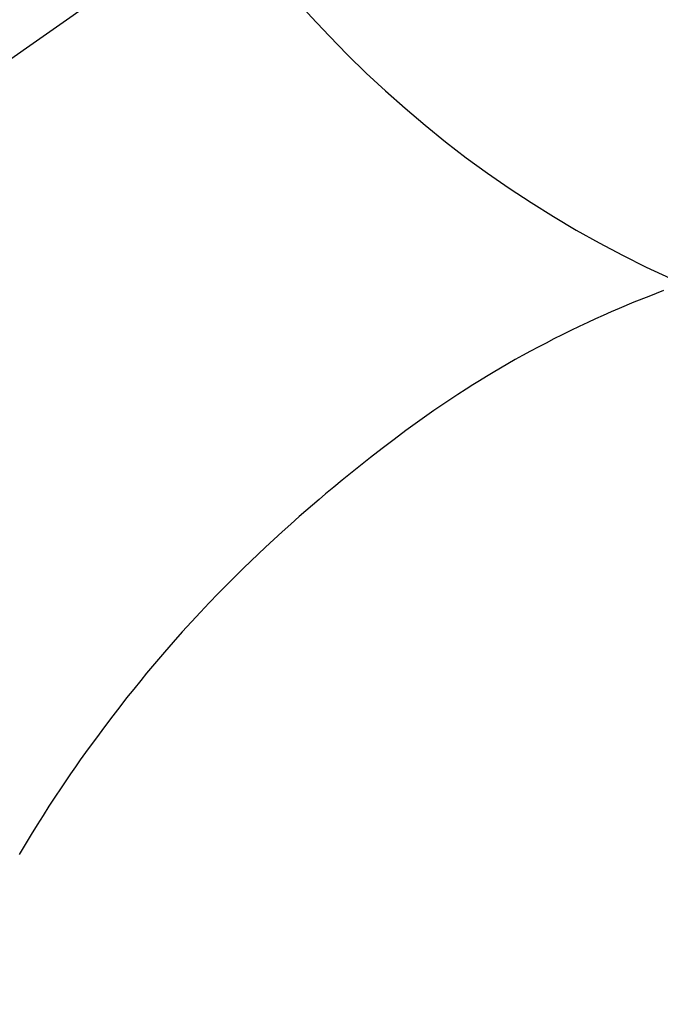
# Model space of a CAD drawing. Extents: x 83844 to 110317, y -25 to 8845.
# Drawn here: x 99891 to 99902, y 6911 to 6928 of the extents above; entities that cross this region are included whole.
import ezdxf

# ---------------------------------------------------------------- set-up
doc = ezdxf.new("R2010")
doc.units = 0
doc.header["$LTSCALE"] = 50
doc.header["$MEASUREMENT"] = 0
doc.linetypes.add('CENTER2', pattern=[1.125, 0.75, -0.125, 0.125, -0.125])
doc.layers.get('0').update_dxf_attribs({"linetype": 'CONTINUOUS'})
doc.layers.get('DEFPOINTS').update_dxf_attribs({"color": 146, "linetype": 'CONTINUOUS'})
doc.layers.add('150-機器', color=8, linetype='CONTINUOUS')
doc.layers.add('160-文字', color=254, linetype='CONTINUOUS')
doc.styles.add('KH001', font='txt')
doc.dimstyles.new('KH1xx030', dxfattribs={"dimscale": 30, "dimtxt": 2, "dimasz": 0.6, "dimexe": 0.3, "dimexo": 1.2, "dimgap": 0.5, "dimtad": 3, "dimdec": 1, "dimdsep": 46, "dimlunit": 6, "dimtxsty": 'KH001', "dimblk": 'DOT', "dimcen": 1, "dimdle": 1, "dimclrd": 256, "dimclre": 256, "dimclrt": 256, "dimadec": 0, "dimazin": 0, "dimtfac": 1, "dimtdec": 1, "dimtix": 1, "dimtmove": 2, "dimatfit": 3, "dimldrblk": 'CLOSEDBLANK', "dimfxl": 1, "dimtolj": 1, "dimtzin": 0, "dimlwd": -1, "dimlwe": -1, "dimarcsym": 0})

# ---------------------------------------------------------------- blocks, each defined once
blk = doc.blocks.new('F402_H')
at = {"layer": '150-機器', "color": 13, "linetype": 'CENTER2'}
blk.add_line((0, 0), (244.018, -170.863), dxfattribs=at)
at = {"layer": '150-機器', "color": 13, "linetype": 'Continuous'}
blk.add_lwpolyline([(7.728, -17.073), (7.98, -17.172), (8.232, -17.272), (8.482, -17.377), (8.615, -17.435), (8.749, -17.494), (8.881, -17.554), (9.013, -17.615), (9.157, -17.683), (9.301, -17.752), (9.444, -17.822), (9.586, -17.894), (9.719, -17.962), (9.851, -18.031), (9.983, -18.102), (10.115, -18.174), (10.24, -18.244), (10.365, -18.315), (10.489, -18.387), (10.613, -18.46), (10.729, -18.53), (10.844, -18.6), (10.958, -18.672), (11.072, -18.744), (11.21, -18.833), (11.347, -18.924), (11.483, -19.015), (11.619, -19.107), (11.738, -19.19), (11.856, -19.273), (11.974, -19.357), (12.091, -19.442), (12.293, -19.593), (12.493, -19.746), (12.692, -19.901), (12.889, -20.058), (13.031, -20.172), (13.172, -20.286), (13.312, -20.401), (13.452, -20.518), (13.564, -20.612), (13.676, -20.708), (13.788, -20.804), (13.898, -20.901), (14.043, -21.028), (14.186, -21.157), (14.329, -21.287), (14.47, -21.418), (14.596, -21.537), (14.721, -21.656), (14.845, -21.776), (14.968, -21.897), (15.12, -22.05), (15.272, -22.204), (15.422, -22.359), (15.57, -22.516), (15.726, -22.685), (15.88, -22.854), (16.033, -23.026), (16.183, -23.198), (16.285, -23.316), (16.385, -23.435), (16.485, -23.554), (16.583, -23.674), (16.703, -23.822), (16.822, -23.971), (16.94, -24.121), (17.056, -24.272), (17.197, -24.457), (17.335, -24.644), (17.472, -24.831), (17.608, -25.021), (17.69, -25.138), (17.772, -25.256), (17.853, -25.374), (17.934, -25.493), (18.037, -25.648), (18.138, -25.803), (18.238, -25.959), (18.337, -26.116), (18.439, -26.282), (18.54, -26.45), (18.64, -26.619)], dxfattribs=at)
at = {"layer": 'DEFPOINTS'}
blk.add_circle((0, 0), 18.5, dxfattribs=at)
blk = doc.blocks.new('_ClosedBlank')
at = {"color": 0, "linetype": 'ByBlock', "lineweight": -2}
for p, q in [((-1, 0.16667), (0, 0)), ((-1, 0.16667), (-1, -0.16667)), ((0, 0), (-1, -0.16667))]:
    blk.add_line(p, q, dxfattribs=at)
blk = doc.blocks.new('_Dot')
at = {"color": 0, "linetype": 'ByBlock', "lineweight": -2}
blk.add_line((-0.5, 0), (-1, 0), dxfattribs=at)
at = {"color": 0, "linetype": 'ByBlock', "const_width": 0.5}
blk.add_lwpolyline([(-0.25, 0, 1), (0.25, 0, 1)], format="xyb", close=True, dxfattribs=at)

msp = doc.modelspace()

# ---------------------------------------------------------------- block references
at = {"layer": '150-機器', "xscale": -1}
msp.add_blockref('F402_H', (99909.876, 6940.134), dxfattribs=at)

# ---------------------------------------------------------------- leaders
at = {"layer": '160-文字'}
msp.add_leader([(100029.883, 6939.942), (99171.325, 6004.649)], dimstyle='KH1xx030', override={"dimgap": 0.5, "dimtad": 1}, dxfattribs=at)

doc.saveas('drawing.dxf')
